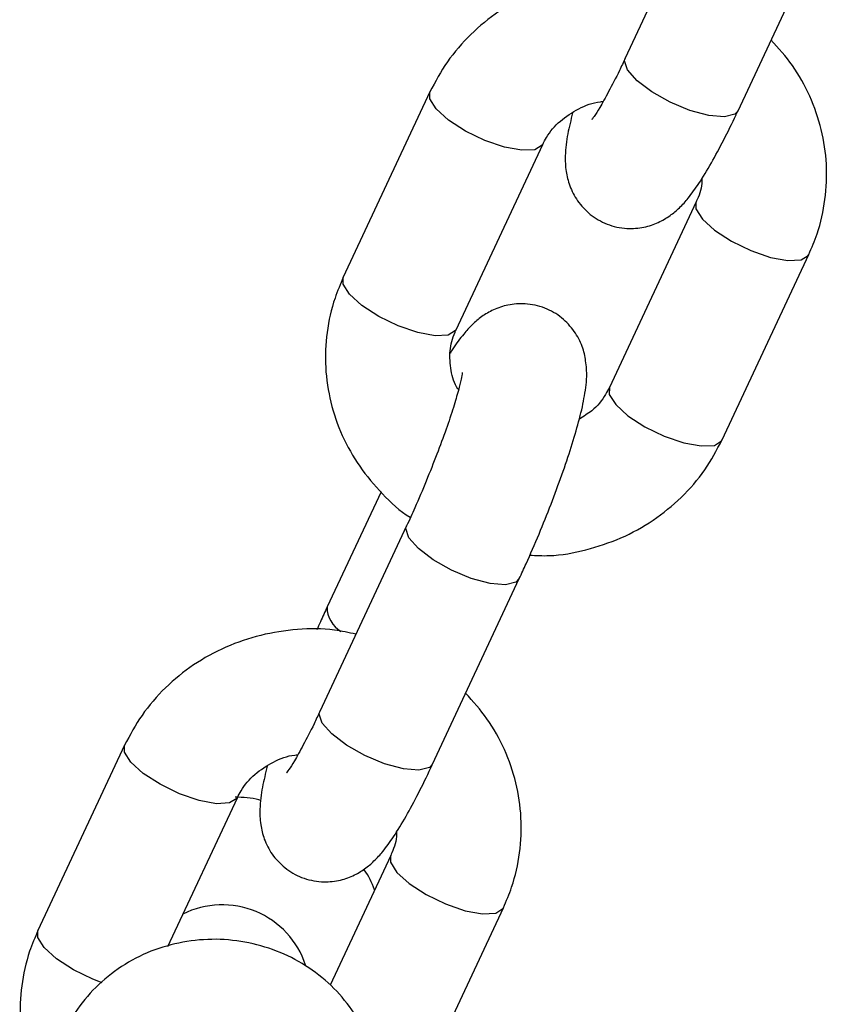
# Model space of a CAD drawing. Units: millimetres. Extents: x -4534 to 4839, y -3372 to 8938.
# Drawn here: x -40 to -1, y 4312 to 4359 of the extents above; entities that cross this region are included whole.
import ezdxf

# ---------------------------------------------------------------- set-up
doc = ezdxf.new("R2010")
doc.units = ezdxf.units.MM
doc.layers.add('Toestel 2D', color=7, linetype='Continuous', lineweight=20)

# ---------------------------------------------------------------- blocks, each defined once
blk = doc.blocks.new('BG-8145-RB')
at = {"layer": 'Toestel 2D', "lineweight": 25}
for points, knots in [([(98.082, 4464.503), (98.082, 4501.223), (68.312, 4531.003), (31.582, 4531.003), (31.582, 4531.003), (-5.138, 4531.003), (-34.917, 4501.223), (-34.917, 4464.503), (-34.917, 4464.503), (-34.917, 4427.773), (-5.138, 4398.003), (31.582, 4398.003), (31.582, 4398.003), (68.312, 4397.993), (98.082, 4427.773), (98.082, 4464.493), (98.082, 5566.09), (98.082, 2261.303), (98.082, 4464.503)], [0, 0, 0, 0, 0.2, 0.2, 0.2, 0.2, 0.4, 0.4, 0.4, 0.4, 0.6, 0.6, 0.6, 0.6, 1, 1, 1, 1.01, 1.01, 1.01, 1.01]), ([(-9.328, 4360.933), (-9.668, 4361.003), (-10.018, 4361.083), (-10.368, 4361.123), (-10.368, 4361.123), (-10.958, 4361.203), (-11.558, 4361.203), (-12.148, 4361.153), (-12.148, 4361.153), (-12.748, 4361.113), (-13.338, 4361.023), (-13.918, 4360.873), (-13.918, 4360.873), (-14.498, 4360.733), (-15.058, 4360.543), (-15.598, 4360.303), (-15.598, 4360.303), (-16.148, 4360.063), (-16.668, 4359.783), (-17.158, 4359.453), (-17.158, 4359.453), (-17.638, 4359.123), (-18.098, 4358.753), (-18.518, 4358.343), (-18.518, 4358.343), (-18.938, 4357.933), (-19.318, 4357.493), (-19.648, 4357.023), (-19.648, 4357.023), (-19.968, 4356.563), (-20.228, 4356.073), (-20.488, 4355.573)], [0, 0, 0, 0, 0.111111, 0.111111, 0.111111, 0.111111, 0.222222, 0.222222, 0.222222, 0.222222, 0.333333, 0.333333, 0.333333, 0.333333, 0.444444, 0.444444, 0.444444, 0.444444, 0.555556, 0.555556, 0.555556, 0.555556, 0.666667, 0.666667, 0.666667, 0.666667, 0.777778, 0.777778, 0.777778, 0.777778, 1, 1, 1, 1]), ([(-2.218, 4347.723), (-2.078, 4348.053), (-1.928, 4348.383), (-1.818, 4348.723), (-1.818, 4348.723), (-1.628, 4349.263), (-1.508, 4349.823), (-1.438, 4350.383), (-1.438, 4350.383), (-1.358, 4350.943), (-1.338, 4351.513), (-1.368, 4352.083), (-1.368, 4352.083), (-1.398, 4352.643), (-1.478, 4353.203), (-1.618, 4353.753), (-1.618, 4353.753), (-1.748, 4354.303), (-1.938, 4354.843), (-2.168, 4355.363), (-2.168, 4355.363), (-2.398, 4355.883), (-2.678, 4356.383), (-3.008, 4356.853), (-3.008, 4356.853), (-3.318, 4357.283), (-3.678, 4357.683), (-4.038, 4358.083)], [0, 0, 0, 0, 0.125, 0.125, 0.125, 0.125, 0.25, 0.25, 0.25, 0.25, 0.375, 0.375, 0.375, 0.375, 0.5, 0.5, 0.5, 0.5, 0.625, 0.625, 0.625, 0.625, 0.75, 0.75, 0.75, 0.75, 1, 1, 1, 1]), ([(-11.068, 4357.203), (-11.158, 4357.003), (-11.258, 4356.803), (-11.348, 4356.603), (-11.348, 4356.603), (-11.528, 4356.233), (-11.698, 4355.903), (-11.868, 4355.593), (-11.868, 4355.593), (-12.028, 4355.293), (-12.178, 4355.023), (-12.298, 4354.813), (-12.298, 4354.813), (-12.408, 4354.643), (-12.488, 4354.503), (-12.568, 4354.393), (-12.568, 4354.393), (-12.628, 4354.303), (-12.688, 4354.233), (-12.678, 4354.243), (-12.678, 4354.243), (-12.678, 4354.243), (-12.678, 4354.243), (-12.668, 4354.253)], [0, 0, 0, 0, 0.142857, 0.142857, 0.142857, 0.142857, 0.285714, 0.285714, 0.285714, 0.285714, 0.428571, 0.428571, 0.428571, 0.428571, 0.571429, 0.571429, 0.571429, 0.571429, 0.714286, 0.714286, 0.714286, 0.714286, 1, 1, 1, 1]), ([(-5.628, 4354.663), (-5.628, 4354.663), (-5.788, 4354.493), (-5.788, 4354.493), (-5.788, 4354.493), (-5.788, 4354.493), (-6.288, 4354.373), (-6.288, 4354.373), (-6.288, 4354.373), (-6.288, 4354.373), (-7.038, 4354.433), (-7.038, 4354.433), (-7.038, 4354.433), (-7.038, 4354.433), (-7.948, 4354.673), (-7.948, 4354.673), (-7.948, 4354.673), (-7.948, 4354.673), (-8.898, 4355.073), (-8.898, 4355.073), (-8.898, 4355.073), (-8.898, 4355.073), (-9.788, 4355.573), (-9.788, 4355.573), (-9.788, 4355.573), (-9.788, 4355.573), (-10.498, 4356.113), (-10.498, 4356.113), (-10.498, 4356.113), (-10.498, 4356.113), (-10.958, 4356.643), (-10.958, 4356.643), (-10.958, 4356.643), (-10.958, 4356.643), (-11.098, 4357.073), (-11.098, 4357.073)], [0, 0, 0, 0, 0.1, 0.1, 0.1, 0.1, 0.2, 0.2, 0.2, 0.2, 0.3, 0.3, 0.3, 0.3, 0.4, 0.4, 0.4, 0.4, 0.5, 0.5, 0.5, 0.5, 0.6, 0.6, 0.6, 0.6, 0.7, 0.7, 0.7, 0.7, 0.8, 0.8, 0.8, 0.8, 1, 1, 1, 1]), ([(-15.058, 4353.033), (-15.058, 4353.033), (-15.078, 4353.003), (-15.078, 4353.003), (-15.078, 4353.003), (-15.078, 4353.003), (-15.428, 4352.783), (-15.428, 4352.783), (-15.428, 4352.783), (-15.428, 4352.783), (-16.058, 4352.753), (-16.058, 4352.753), (-16.058, 4352.753), (-16.058, 4352.753), (-16.898, 4352.903), (-16.898, 4352.903), (-16.898, 4352.903), (-16.898, 4352.903), (-17.848, 4353.233), (-17.848, 4353.233), (-17.848, 4353.233), (-17.848, 4353.233), (-18.778, 4353.683), (-18.778, 4353.683), (-18.778, 4353.683), (-18.778, 4353.683), (-19.598, 4354.213), (-19.598, 4354.213), (-19.598, 4354.213), (-19.598, 4354.213), (-20.188, 4354.753), (-20.188, 4354.753), (-20.188, 4354.753), (-20.188, 4354.753), (-20.488, 4355.243), (-20.488, 4355.243), (-20.488, 4355.243), (-20.488, 4355.243), (-20.488, 4355.573), (-20.488, 4355.573)], [0, 0, 0, 0, 0.090909, 0.090909, 0.090909, 0.090909, 0.181818, 0.181818, 0.181818, 0.181818, 0.272727, 0.272727, 0.272727, 0.272727, 0.363636, 0.363636, 0.363636, 0.363636, 0.454545, 0.454545, 0.454545, 0.454545, 0.545455, 0.545455, 0.545455, 0.545455, 0.636364, 0.636364, 0.636364, 0.636364, 0.727273, 0.727273, 0.727273, 0.727273, 0.818182, 0.818182, 0.818182, 0.818182, 1, 1, 1, 1]), ([(-15.048, 4353.033), (-14.998, 4353.153), (-14.938, 4353.263), (-14.868, 4353.373), (-14.868, 4353.373), (-14.698, 4353.663), (-14.468, 4353.933), (-14.198, 4354.163), (-14.198, 4354.163), (-13.938, 4354.393), (-13.638, 4354.583), (-13.308, 4354.753), (-13.308, 4354.753), (-12.988, 4354.923), (-12.648, 4355.063), (-12.268, 4355.093), (-12.268, 4355.093), (-12.228, 4355.103), (-12.188, 4355.103), (-12.138, 4355.103)], [0, 0, 0, 0, 0.166667, 0.166667, 0.166667, 0.166667, 0.333333, 0.333333, 0.333333, 0.333333, 0.5, 0.5, 0.5, 0.5, 0.666667, 0.666667, 0.666667, 0.666667, 1, 1, 1, 1]), ([(-13.608, 4354.563), (-13.688, 4354.213), (-13.778, 4353.873), (-13.838, 4353.553), (-13.838, 4353.553), (-13.908, 4353.193), (-13.948, 4352.863), (-13.958, 4352.483), (-13.958, 4352.483), (-13.968, 4352.253), (-13.958, 4352.003), (-13.918, 4351.733), (-13.918, 4351.733), (-13.888, 4351.513), (-13.828, 4351.283), (-13.738, 4351.043), (-13.738, 4351.043), (-13.648, 4350.793), (-13.528, 4350.553), (-13.368, 4350.323), (-13.368, 4350.323), (-13.198, 4350.073), (-12.988, 4349.853), (-12.758, 4349.663), (-12.758, 4349.663), (-12.508, 4349.473), (-12.238, 4349.313), (-11.948, 4349.193), (-11.948, 4349.193), (-11.638, 4349.073), (-11.318, 4349.003), (-10.988, 4348.983), (-10.988, 4348.983), (-10.708, 4348.973), (-10.428, 4348.993), (-10.168, 4349.043), (-10.168, 4349.043), (-9.918, 4349.093), (-9.688, 4349.173), (-9.478, 4349.273), (-9.478, 4349.273), (-9.268, 4349.373), (-9.078, 4349.483), (-8.908, 4349.603), (-8.908, 4349.603), (-8.738, 4349.723), (-8.588, 4349.853), (-8.458, 4349.983), (-8.458, 4349.983), (-8.298, 4350.133), (-8.158, 4350.283), (-8.038, 4350.443), (-8.038, 4350.443), (-7.848, 4350.673), (-7.688, 4350.903), (-7.518, 4351.153), (-7.518, 4351.153), (-7.318, 4351.453), (-7.118, 4351.783), (-6.908, 4352.153), (-6.908, 4352.153), (-6.718, 4352.493), (-6.518, 4352.863), (-6.318, 4353.253), (-6.318, 4353.253), (-6.118, 4353.643), (-5.918, 4354.043), (-5.718, 4354.473), (-5.718, 4354.473), (-5.688, 4354.543), (-5.658, 4354.603), (-5.628, 4354.663)], [0, 0, 0, 0, 0.052632, 0.052632, 0.052632, 0.052632, 0.105263, 0.105263, 0.105263, 0.105263, 0.157895, 0.157895, 0.157895, 0.157895, 0.210526, 0.210526, 0.210526, 0.210526, 0.263158, 0.263158, 0.263158, 0.263158, 0.315789, 0.315789, 0.315789, 0.315789, 0.368421, 0.368421, 0.368421, 0.368421, 0.421053, 0.421053, 0.421053, 0.421053, 0.473684, 0.473684, 0.473684, 0.473684, 0.526316, 0.526316, 0.526316, 0.526316, 0.578947, 0.578947, 0.578947, 0.578947, 0.631579, 0.631579, 0.631579, 0.631579, 0.684211, 0.684211, 0.684211, 0.684211, 0.736842, 0.736842, 0.736842, 0.736842, 0.789474, 0.789474, 0.789474, 0.789474, 0.842105, 0.842105, 0.842105, 0.842105, 0.894737, 0.894737, 0.894737, 0.894737, 1, 1, 1, 1]), ([(-7.378, 4351.383), (-7.368, 4351.353), (-7.368, 4351.313), (-7.368, 4351.273), (-7.368, 4351.273), (-7.358, 4350.963), (-7.478, 4350.663), (-7.598, 4350.373), (-7.598, 4350.373), (-7.618, 4350.333), (-7.638, 4350.293), (-7.648, 4350.263)], [0, 0, 0, 0, 0.25, 0.25, 0.25, 0.25, 0.5, 0.5, 0.5, 0.5, 1, 1, 1, 1]), ([(-7.658, 4350.253), (-7.658, 4350.253), (-7.658, 4349.923), (-7.658, 4349.923), (-7.658, 4349.923), (-7.658, 4349.923), (-7.348, 4349.433), (-7.348, 4349.433), (-7.348, 4349.433), (-7.348, 4349.433), (-6.758, 4348.893), (-6.758, 4348.893), (-6.758, 4348.893), (-6.758, 4348.893), (-5.948, 4348.363), (-5.948, 4348.363), (-5.948, 4348.363), (-5.948, 4348.363), (-5.008, 4347.913), (-5.008, 4347.913), (-5.008, 4347.913), (-5.008, 4347.913), (-4.058, 4347.583), (-4.058, 4347.583), (-4.058, 4347.583), (-4.058, 4347.583), (-3.218, 4347.433), (-3.218, 4347.433), (-3.218, 4347.433), (-3.218, 4347.433), (-2.588, 4347.463), (-2.588, 4347.463), (-2.588, 4347.463), (-2.588, 4347.463), (-2.238, 4347.683), (-2.238, 4347.683), (-2.238, 4347.683), (-2.238, 4347.683), (-2.218, 4347.723), (-2.218, 4347.723)], [0, 0, 0, 0, 0.090909, 0.090909, 0.090909, 0.090909, 0.181818, 0.181818, 0.181818, 0.181818, 0.272727, 0.272727, 0.272727, 0.272727, 0.363636, 0.363636, 0.363636, 0.363636, 0.454545, 0.454545, 0.454545, 0.454545, 0.545455, 0.545455, 0.545455, 0.545455, 0.636364, 0.636364, 0.636364, 0.636364, 0.727273, 0.727273, 0.727273, 0.727273, 0.818182, 0.818182, 0.818182, 0.818182, 1, 1, 1, 1]), ([(-24.668, 4346.633), (-24.808, 4346.293), (-24.948, 4345.963), (-25.068, 4345.623), (-25.068, 4345.623), (-25.248, 4345.083), (-25.378, 4344.533), (-25.448, 4343.963), (-25.448, 4343.963), (-25.518, 4343.403), (-25.548, 4342.833), (-25.518, 4342.273), (-25.518, 4342.273), (-25.488, 4341.703), (-25.398, 4341.143), (-25.268, 4340.593), (-25.268, 4340.593), (-25.138, 4340.043), (-24.948, 4339.503), (-24.718, 4338.993), (-24.718, 4338.993), (-24.478, 4338.473), (-24.198, 4337.973), (-23.878, 4337.503), (-23.878, 4337.503), (-23.548, 4337.033), (-23.178, 4336.593), (-22.778, 4336.173), (-22.778, 4336.173), (-22.378, 4335.753), (-21.948, 4335.343), (-21.448, 4335.053), (-21.448, 4335.053), (-21.438, 4335.053), (-21.428, 4335.043), (-21.428, 4335.043)], [0, 0, 0, 0, 0.1, 0.1, 0.1, 0.1, 0.2, 0.2, 0.2, 0.2, 0.3, 0.3, 0.3, 0.3, 0.4, 0.4, 0.4, 0.4, 0.5, 0.5, 0.5, 0.5, 0.6, 0.6, 0.6, 0.6, 0.7, 0.7, 0.7, 0.7, 0.8, 0.8, 0.8, 0.8, 1, 1, 1, 1]), ([(-19.228, 4344.093), (-19.228, 4344.093), (-19.258, 4344.053), (-19.258, 4344.053), (-19.258, 4344.053), (-19.258, 4344.053), (-19.608, 4343.833), (-19.608, 4343.833), (-19.608, 4343.833), (-19.608, 4343.833), (-20.238, 4343.803), (-20.238, 4343.803), (-20.238, 4343.803), (-20.238, 4343.803), (-21.078, 4343.953), (-21.078, 4343.953), (-21.078, 4343.953), (-21.078, 4343.953), (-22.028, 4344.283), (-22.028, 4344.283), (-22.028, 4344.283), (-22.028, 4344.283), (-22.958, 4344.733), (-22.958, 4344.733), (-22.958, 4344.733), (-22.958, 4344.733), (-23.778, 4345.263), (-23.778, 4345.263), (-23.778, 4345.263), (-23.778, 4345.263), (-24.368, 4345.803), (-24.368, 4345.803), (-24.368, 4345.803), (-24.368, 4345.803), (-24.668, 4346.293), (-24.668, 4346.293), (-24.668, 4346.293), (-24.668, 4346.293), (-24.668, 4346.633), (-24.668, 4346.633)], [0, 0, 0, 0, 0.090909, 0.090909, 0.090909, 0.090909, 0.181818, 0.181818, 0.181818, 0.181818, 0.272727, 0.272727, 0.272727, 0.272727, 0.363636, 0.363636, 0.363636, 0.363636, 0.454545, 0.454545, 0.454545, 0.454545, 0.545455, 0.545455, 0.545455, 0.545455, 0.636364, 0.636364, 0.636364, 0.636364, 0.727273, 0.727273, 0.727273, 0.727273, 0.818182, 0.818182, 0.818182, 0.818182, 1, 1, 1, 1]), ([(-16.178, 4332.083), (-16.068, 4332.323), (-15.958, 4332.563), (-15.848, 4332.803), (-15.848, 4332.803), (-15.638, 4333.263), (-15.438, 4333.743), (-15.228, 4334.233), (-15.228, 4334.233), (-15.028, 4334.713), (-14.838, 4335.193), (-14.648, 4335.673), (-14.648, 4335.673), (-14.458, 4336.153), (-14.288, 4336.633), (-14.128, 4337.093), (-14.128, 4337.093), (-13.958, 4337.553), (-13.808, 4338.003), (-13.678, 4338.423), (-13.678, 4338.423), (-13.538, 4338.863), (-13.418, 4339.263), (-13.318, 4339.653), (-13.318, 4339.653), (-13.208, 4340.053), (-13.118, 4340.423), (-13.058, 4340.773), (-13.058, 4340.773), (-12.988, 4341.133), (-12.938, 4341.473), (-12.928, 4341.843), (-12.928, 4341.843), (-12.928, 4342.073), (-12.928, 4342.323), (-12.978, 4342.593), (-12.978, 4342.593), (-13.008, 4342.813), (-13.058, 4343.053), (-13.148, 4343.283), (-13.148, 4343.283), (-13.238, 4343.533), (-13.368, 4343.783), (-13.528, 4344.013), (-13.528, 4344.013), (-13.698, 4344.253), (-13.908, 4344.473), (-14.138, 4344.663), (-14.138, 4344.663), (-14.378, 4344.863), (-14.658, 4345.023), (-14.948, 4345.133), (-14.948, 4345.133), (-15.258, 4345.253), (-15.578, 4345.323), (-15.898, 4345.343), (-15.898, 4345.343), (-16.178, 4345.363), (-16.458, 4345.333), (-16.728, 4345.283), (-16.728, 4345.283), (-16.968, 4345.233), (-17.208, 4345.153), (-17.418, 4345.053), (-17.418, 4345.053), (-17.628, 4344.963), (-17.818, 4344.843), (-17.978, 4344.733), (-17.978, 4344.733), (-18.158, 4344.603), (-18.308, 4344.473), (-18.438, 4344.343), (-18.438, 4344.343), (-18.598, 4344.193), (-18.728, 4344.043), (-18.858, 4343.883), (-18.858, 4343.883), (-19.038, 4343.663), (-19.208, 4343.443), (-19.378, 4343.173), (-19.378, 4343.173), (-19.418, 4343.103), (-19.468, 4343.033), (-19.508, 4342.963)], [0, 0, 0, 0, 0.045455, 0.045455, 0.045455, 0.045455, 0.090909, 0.090909, 0.090909, 0.090909, 0.136364, 0.136364, 0.136364, 0.136364, 0.181818, 0.181818, 0.181818, 0.181818, 0.227273, 0.227273, 0.227273, 0.227273, 0.272727, 0.272727, 0.272727, 0.272727, 0.318182, 0.318182, 0.318182, 0.318182, 0.363636, 0.363636, 0.363636, 0.363636, 0.409091, 0.409091, 0.409091, 0.409091, 0.454545, 0.454545, 0.454545, 0.454545, 0.5, 0.5, 0.5, 0.5, 0.545455, 0.545455, 0.545455, 0.545455, 0.590909, 0.590909, 0.590909, 0.590909, 0.636364, 0.636364, 0.636364, 0.636364, 0.681818, 0.681818, 0.681818, 0.681818, 0.727273, 0.727273, 0.727273, 0.727273, 0.772727, 0.772727, 0.772727, 0.772727, 0.818182, 0.818182, 0.818182, 0.818182, 0.863636, 0.863636, 0.863636, 0.863636, 0.909091, 0.909091, 0.909091, 0.909091, 1, 1, 1, 1]), ([(-19.108, 4341.203), (-19.118, 4341.213), (-19.128, 4341.223), (-19.138, 4341.233), (-19.138, 4341.233), (-19.328, 4341.503), (-19.408, 4341.813), (-19.468, 4342.123), (-19.468, 4342.123), (-19.518, 4342.443), (-19.538, 4342.763), (-19.518, 4343.073), (-19.518, 4343.073), (-19.488, 4343.383), (-19.408, 4343.683), (-19.278, 4343.973), (-19.278, 4343.973), (-19.268, 4344.013), (-19.248, 4344.053), (-19.228, 4344.093)], [0, 0, 0, 0, 0.166667, 0.166667, 0.166667, 0.166667, 0.333333, 0.333333, 0.333333, 0.333333, 0.5, 0.5, 0.5, 0.5, 0.666667, 0.666667, 0.666667, 0.666667, 1, 1, 1, 1]), ([(-18.928, 4342.033), (-18.928, 4342.033), (-18.928, 4342.023), (-18.938, 4341.993), (-18.938, 4341.993), (-18.938, 4341.943), (-18.958, 4341.833), (-18.988, 4341.703), (-18.988, 4341.703), (-19.018, 4341.553), (-19.068, 4341.373), (-19.118, 4341.163), (-19.118, 4341.163), (-19.188, 4340.923), (-19.268, 4340.643), (-19.358, 4340.343), (-19.358, 4340.343), (-19.468, 4340.013), (-19.578, 4339.663), (-19.708, 4339.293), (-19.708, 4339.293), (-19.848, 4338.903), (-19.998, 4338.493), (-20.158, 4338.083), (-20.158, 4338.083), (-20.318, 4337.653), (-20.488, 4337.223), (-20.668, 4336.793), (-20.668, 4336.793), (-20.848, 4336.353), (-21.028, 4335.923), (-21.218, 4335.503), (-21.218, 4335.503), (-21.348, 4335.203), (-21.478, 4334.913), (-21.618, 4334.623)], [0, 0, 0, 0, 0.1, 0.1, 0.1, 0.1, 0.2, 0.2, 0.2, 0.2, 0.3, 0.3, 0.3, 0.3, 0.4, 0.4, 0.4, 0.4, 0.5, 0.5, 0.5, 0.5, 0.6, 0.6, 0.6, 0.6, 0.7, 0.7, 0.7, 0.7, 0.8, 0.8, 0.8, 0.8, 1, 1, 1, 1]), ([(-11.828, 4341.313), (-11.888, 4341.203), (-11.948, 4341.083), (-12.018, 4340.973), (-12.018, 4340.973), (-12.178, 4340.683), (-12.398, 4340.413), (-12.678, 4340.183), (-12.678, 4340.183), (-12.868, 4340.043), (-13.078, 4339.913), (-13.278, 4339.783)], [0, 0, 0, 0, 0.25, 0.25, 0.25, 0.25, 0.5, 0.5, 0.5, 0.5, 1, 1, 1, 1]), ([(-11.828, 4341.313), (-11.828, 4341.313), (-11.838, 4340.973), (-11.838, 4340.973), (-11.838, 4340.973), (-11.838, 4340.973), (-11.528, 4340.493), (-11.528, 4340.493), (-11.528, 4340.493), (-11.528, 4340.493), (-10.938, 4339.943), (-10.938, 4339.943), (-10.938, 4339.943), (-10.938, 4339.943), (-10.128, 4339.413), (-10.128, 4339.413), (-10.128, 4339.413), (-10.128, 4339.413), (-9.188, 4338.963), (-9.188, 4338.963), (-9.188, 4338.963), (-9.188, 4338.963), (-8.238, 4338.633), (-8.238, 4338.633), (-8.238, 4338.633), (-8.238, 4338.633), (-7.398, 4338.483), (-7.398, 4338.483), (-7.398, 4338.483), (-7.398, 4338.483), (-6.768, 4338.513), (-6.768, 4338.513), (-6.768, 4338.513), (-6.768, 4338.513), (-6.418, 4338.733), (-6.418, 4338.733), (-6.418, 4338.733), (-6.418, 4338.733), (-6.398, 4338.773), (-6.398, 4338.773)], [0, 0, 0, 0, 0.090909, 0.090909, 0.090909, 0.090909, 0.181818, 0.181818, 0.181818, 0.181818, 0.272727, 0.272727, 0.272727, 0.272727, 0.363636, 0.363636, 0.363636, 0.363636, 0.454545, 0.454545, 0.454545, 0.454545, 0.545455, 0.545455, 0.545455, 0.545455, 0.636364, 0.636364, 0.636364, 0.636364, 0.727273, 0.727273, 0.727273, 0.727273, 0.818182, 0.818182, 0.818182, 0.818182, 1, 1, 1, 1]), ([(-15.678, 4333.213), (-15.358, 4333.193), (-15.048, 4333.183), (-14.728, 4333.193), (-14.728, 4333.193), (-14.138, 4333.213), (-13.548, 4333.323), (-12.968, 4333.473), (-12.968, 4333.473), (-12.388, 4333.623), (-11.828, 4333.813), (-11.278, 4334.043), (-11.278, 4334.043), (-10.738, 4334.283), (-10.218, 4334.573), (-9.728, 4334.903), (-9.728, 4334.903), (-9.238, 4335.233), (-8.788, 4335.603), (-8.368, 4336.003), (-8.368, 4336.003), (-7.948, 4336.413), (-7.558, 4336.853), (-7.228, 4337.333), (-7.228, 4337.333), (-6.918, 4337.793), (-6.658, 4338.283), (-6.398, 4338.773)], [0, 0, 0, 0, 0.125, 0.125, 0.125, 0.125, 0.25, 0.25, 0.25, 0.25, 0.375, 0.375, 0.375, 0.375, 0.5, 0.5, 0.5, 0.5, 0.625, 0.625, 0.625, 0.625, 0.75, 0.75, 0.75, 0.75, 1, 1, 1, 1]), ([(-16.178, 4332.083), (-16.178, 4332.083), (-16.338, 4331.913), (-16.338, 4331.913), (-16.338, 4331.913), (-16.338, 4331.913), (-16.838, 4331.783), (-16.838, 4331.783), (-16.838, 4331.783), (-16.838, 4331.783), (-17.588, 4331.853), (-17.588, 4331.853), (-17.588, 4331.853), (-17.588, 4331.853), (-18.498, 4332.093), (-18.498, 4332.093), (-18.498, 4332.093), (-18.498, 4332.093), (-19.448, 4332.493), (-19.448, 4332.493), (-19.448, 4332.493), (-19.448, 4332.493), (-20.338, 4332.993), (-20.338, 4332.993), (-20.338, 4332.993), (-20.338, 4332.993), (-21.048, 4333.533), (-21.048, 4333.533), (-21.048, 4333.533), (-21.048, 4333.533), (-21.508, 4334.053), (-21.508, 4334.053), (-21.508, 4334.053), (-21.508, 4334.053), (-21.648, 4334.493), (-21.648, 4334.493)], [0, 0, 0, 0, 0.1, 0.1, 0.1, 0.1, 0.2, 0.2, 0.2, 0.2, 0.3, 0.3, 0.3, 0.3, 0.4, 0.4, 0.4, 0.4, 0.5, 0.5, 0.5, 0.5, 0.6, 0.6, 0.6, 0.6, 0.7, 0.7, 0.7, 0.7, 0.8, 0.8, 0.8, 0.8, 1, 1, 1, 1]), ([(-25.448, 4330.713), (-25.558, 4330.473), (-25.668, 4330.243), (-25.768, 4329.993), (-25.768, 4329.993), (-25.828, 4329.873), (-25.888, 4329.743), (-25.938, 4329.613)], [0, 0, 0, 0, 0.333333, 0.333333, 0.333333, 0.333333, 1, 1, 1, 1]), ([(-24.058, 4329.403), (-24.398, 4329.473), (-24.748, 4329.553), (-25.098, 4329.593), (-25.098, 4329.593), (-25.688, 4329.673), (-26.288, 4329.673), (-26.878, 4329.623), (-26.878, 4329.623), (-27.478, 4329.573), (-28.068, 4329.483), (-28.648, 4329.343), (-28.648, 4329.343), (-29.228, 4329.203), (-29.788, 4329.013), (-30.328, 4328.773), (-30.328, 4328.773), (-30.878, 4328.533), (-31.398, 4328.243), (-31.888, 4327.913), (-31.888, 4327.913), (-32.368, 4327.593), (-32.827, 4327.213), (-33.247, 4326.813), (-33.247, 4326.813), (-33.667, 4326.403), (-34.047, 4325.963), (-34.377, 4325.483), (-34.377, 4325.483), (-34.697, 4325.033), (-34.957, 4324.533), (-35.217, 4324.043)], [0, 0, 0, 0, 0.111111, 0.111111, 0.111111, 0.111111, 0.222222, 0.222222, 0.222222, 0.222222, 0.333333, 0.333333, 0.333333, 0.333333, 0.444444, 0.444444, 0.444444, 0.444444, 0.555556, 0.555556, 0.555556, 0.555556, 0.666667, 0.666667, 0.666667, 0.666667, 0.777778, 0.777778, 0.777778, 0.777778, 1, 1, 1, 1]), ([(-16.948, 4316.193), (-16.808, 4316.523), (-16.658, 4316.853), (-16.548, 4317.193), (-16.548, 4317.193), (-16.358, 4317.733), (-16.238, 4318.293), (-16.168, 4318.853), (-16.168, 4318.853), (-16.088, 4319.413), (-16.068, 4319.983), (-16.098, 4320.543), (-16.098, 4320.543), (-16.128, 4321.113), (-16.208, 4321.673), (-16.348, 4322.223), (-16.348, 4322.223), (-16.478, 4322.773), (-16.668, 4323.313), (-16.898, 4323.833), (-16.898, 4323.833), (-17.128, 4324.353), (-17.408, 4324.853), (-17.738, 4325.313), (-17.738, 4325.313), (-18.048, 4325.753), (-18.408, 4326.153), (-18.768, 4326.553)], [0, 0, 0, 0, 0.125, 0.125, 0.125, 0.125, 0.25, 0.25, 0.25, 0.25, 0.375, 0.375, 0.375, 0.375, 0.5, 0.5, 0.5, 0.5, 0.625, 0.625, 0.625, 0.625, 0.75, 0.75, 0.75, 0.75, 1, 1, 1, 1]), ([(-25.798, 4325.673), (-25.888, 4325.473), (-25.988, 4325.273), (-26.078, 4325.073), (-26.078, 4325.073), (-26.258, 4324.703), (-26.428, 4324.363), (-26.598, 4324.063), (-26.598, 4324.063), (-26.758, 4323.763), (-26.908, 4323.493), (-27.028, 4323.283), (-27.028, 4323.283), (-27.138, 4323.113), (-27.218, 4322.973), (-27.298, 4322.863), (-27.298, 4322.863), (-27.358, 4322.773), (-27.418, 4322.703), (-27.408, 4322.703), (-27.408, 4322.703), (-27.408, 4322.713), (-27.408, 4322.713), (-27.398, 4322.723)], [0, 0, 0, 0, 0.142857, 0.142857, 0.142857, 0.142857, 0.285714, 0.285714, 0.285714, 0.285714, 0.428571, 0.428571, 0.428571, 0.428571, 0.571429, 0.571429, 0.571429, 0.571429, 0.714286, 0.714286, 0.714286, 0.714286, 1, 1, 1, 1]), ([(-20.358, 4323.133), (-20.358, 4323.133), (-20.518, 4322.963), (-20.518, 4322.963), (-20.518, 4322.963), (-20.518, 4322.963), (-21.018, 4322.843), (-21.018, 4322.843), (-21.018, 4322.843), (-21.018, 4322.843), (-21.768, 4322.903), (-21.768, 4322.903), (-21.768, 4322.903), (-21.768, 4322.903), (-22.678, 4323.143), (-22.678, 4323.143), (-22.678, 4323.143), (-22.678, 4323.143), (-23.628, 4323.543), (-23.628, 4323.543), (-23.628, 4323.543), (-23.628, 4323.543), (-24.518, 4324.043), (-24.518, 4324.043), (-24.518, 4324.043), (-24.518, 4324.043), (-25.228, 4324.583), (-25.228, 4324.583), (-25.228, 4324.583), (-25.228, 4324.583), (-25.688, 4325.103), (-25.688, 4325.103), (-25.688, 4325.103), (-25.688, 4325.103), (-25.828, 4325.543), (-25.828, 4325.543)], [0, 0, 0, 0, 0.1, 0.1, 0.1, 0.1, 0.2, 0.2, 0.2, 0.2, 0.3, 0.3, 0.3, 0.3, 0.4, 0.4, 0.4, 0.4, 0.5, 0.5, 0.5, 0.5, 0.6, 0.6, 0.6, 0.6, 0.7, 0.7, 0.7, 0.7, 0.8, 0.8, 0.8, 0.8, 1, 1, 1, 1]), ([(-29.788, 4321.493), (-29.788, 4321.493), (-29.808, 4321.463), (-29.808, 4321.463), (-29.808, 4321.463), (-29.808, 4321.463), (-30.158, 4321.253), (-30.158, 4321.253), (-30.158, 4321.253), (-30.158, 4321.253), (-30.788, 4321.213), (-30.788, 4321.213), (-30.788, 4321.213), (-30.788, 4321.213), (-31.628, 4321.373), (-31.628, 4321.373), (-31.628, 4321.373), (-31.628, 4321.373), (-32.577, 4321.693), (-32.577, 4321.693), (-32.577, 4321.693), (-32.577, 4321.693), (-33.507, 4322.153), (-33.507, 4322.153), (-33.507, 4322.153), (-33.507, 4322.153), (-34.327, 4322.683), (-34.327, 4322.683), (-34.327, 4322.683), (-34.327, 4322.683), (-34.917, 4323.223), (-34.917, 4323.223), (-34.917, 4323.223), (-34.917, 4323.223), (-35.217, 4323.713), (-35.217, 4323.713), (-35.217, 4323.713), (-35.217, 4323.713), (-35.217, 4324.043), (-35.217, 4324.043)], [0, 0, 0, 0, 0.090909, 0.090909, 0.090909, 0.090909, 0.181818, 0.181818, 0.181818, 0.181818, 0.272727, 0.272727, 0.272727, 0.272727, 0.363636, 0.363636, 0.363636, 0.363636, 0.454545, 0.454545, 0.454545, 0.454545, 0.545455, 0.545455, 0.545455, 0.545455, 0.636364, 0.636364, 0.636364, 0.636364, 0.727273, 0.727273, 0.727273, 0.727273, 0.818182, 0.818182, 0.818182, 0.818182, 1, 1, 1, 1]), ([(-29.778, 4321.503), (-29.728, 4321.623), (-29.668, 4321.733), (-29.598, 4321.843), (-29.598, 4321.843), (-29.428, 4322.133), (-29.198, 4322.403), (-28.928, 4322.633), (-28.928, 4322.633), (-28.668, 4322.863), (-28.368, 4323.053), (-28.038, 4323.223), (-28.038, 4323.223), (-27.718, 4323.393), (-27.378, 4323.533), (-27.008, 4323.563), (-27.008, 4323.563), (-26.958, 4323.573), (-26.918, 4323.573), (-26.868, 4323.573)], [0, 0, 0, 0, 0.166667, 0.166667, 0.166667, 0.166667, 0.333333, 0.333333, 0.333333, 0.333333, 0.5, 0.5, 0.5, 0.5, 0.666667, 0.666667, 0.666667, 0.666667, 1, 1, 1, 1]), ([(-28.338, 4323.023), (-28.418, 4322.683), (-28.508, 4322.343), (-28.568, 4322.023), (-28.568, 4322.023), (-28.638, 4321.663), (-28.678, 4321.323), (-28.688, 4320.953), (-28.688, 4320.953), (-28.698, 4320.723), (-28.688, 4320.473), (-28.648, 4320.203), (-28.648, 4320.203), (-28.618, 4319.983), (-28.558, 4319.743), (-28.478, 4319.513), (-28.478, 4319.513), (-28.378, 4319.263), (-28.258, 4319.013), (-28.098, 4318.783), (-28.098, 4318.783), (-27.928, 4318.543), (-27.718, 4318.323), (-27.488, 4318.133), (-27.488, 4318.133), (-27.238, 4317.933), (-26.968, 4317.773), (-26.678, 4317.663), (-26.678, 4317.663), (-26.368, 4317.543), (-26.048, 4317.473), (-25.718, 4317.453), (-25.718, 4317.453), (-25.438, 4317.433), (-25.158, 4317.463), (-24.898, 4317.513), (-24.898, 4317.513), (-24.648, 4317.563), (-24.418, 4317.643), (-24.208, 4317.743), (-24.208, 4317.743), (-23.998, 4317.833), (-23.808, 4317.953), (-23.648, 4318.073), (-23.648, 4318.073), (-23.468, 4318.193), (-23.318, 4318.323), (-23.188, 4318.453), (-23.188, 4318.453), (-23.028, 4318.603), (-22.888, 4318.753), (-22.768, 4318.913), (-22.768, 4318.913), (-22.578, 4319.133), (-22.418, 4319.373), (-22.248, 4319.623), (-22.248, 4319.623), (-22.048, 4319.923), (-21.848, 4320.253), (-21.638, 4320.613), (-21.638, 4320.613), (-21.448, 4320.953), (-21.248, 4321.323), (-21.048, 4321.723), (-21.048, 4321.723), (-20.848, 4322.103), (-20.648, 4322.513), (-20.448, 4322.943), (-20.448, 4322.943), (-20.418, 4323.003), (-20.388, 4323.073), (-20.358, 4323.133)], [0, 0, 0, 0, 0.052632, 0.052632, 0.052632, 0.052632, 0.105263, 0.105263, 0.105263, 0.105263, 0.157895, 0.157895, 0.157895, 0.157895, 0.210526, 0.210526, 0.210526, 0.210526, 0.263158, 0.263158, 0.263158, 0.263158, 0.315789, 0.315789, 0.315789, 0.315789, 0.368421, 0.368421, 0.368421, 0.368421, 0.421053, 0.421053, 0.421053, 0.421053, 0.473684, 0.473684, 0.473684, 0.473684, 0.526316, 0.526316, 0.526316, 0.526316, 0.578947, 0.578947, 0.578947, 0.578947, 0.631579, 0.631579, 0.631579, 0.631579, 0.684211, 0.684211, 0.684211, 0.684211, 0.736842, 0.736842, 0.736842, 0.736842, 0.789474, 0.789474, 0.789474, 0.789474, 0.842105, 0.842105, 0.842105, 0.842105, 0.894737, 0.894737, 0.894737, 0.894737, 1, 1, 1, 1]), ([(-28.638, 4321.373), (-28.678, 4321.383), (-28.708, 4321.393), (-28.738, 4321.403), (-28.738, 4321.403), (-29.108, 4321.513), (-29.488, 4321.523), (-29.878, 4321.533)], [0, 0, 0, 0, 0.333333, 0.333333, 0.333333, 0.333333, 1, 1, 1, 1]), ([(-22.108, 4319.853), (-22.098, 4319.813), (-22.098, 4319.783), (-22.098, 4319.743), (-22.098, 4319.743), (-22.088, 4319.433), (-22.208, 4319.133), (-22.328, 4318.843), (-22.328, 4318.843), (-22.348, 4318.803), (-22.368, 4318.763), (-22.378, 4318.723)], [0, 0, 0, 0, 0.25, 0.25, 0.25, 0.25, 0.5, 0.5, 0.5, 0.5, 1, 1, 1, 1]), ([(-22.388, 4318.723), (-22.388, 4318.723), (-22.388, 4318.393), (-22.388, 4318.393), (-22.388, 4318.393), (-22.388, 4318.393), (-22.078, 4317.903), (-22.078, 4317.903), (-22.078, 4317.903), (-22.078, 4317.903), (-21.488, 4317.363), (-21.488, 4317.363), (-21.488, 4317.363), (-21.488, 4317.363), (-20.678, 4316.833), (-20.678, 4316.833), (-20.678, 4316.833), (-20.678, 4316.833), (-19.738, 4316.383), (-19.738, 4316.383), (-19.738, 4316.383), (-19.738, 4316.383), (-18.788, 4316.053), (-18.788, 4316.053), (-18.788, 4316.053), (-18.788, 4316.053), (-17.948, 4315.903), (-17.948, 4315.903), (-17.948, 4315.903), (-17.948, 4315.903), (-17.318, 4315.933), (-17.318, 4315.933), (-17.318, 4315.933), (-17.318, 4315.933), (-16.968, 4316.153), (-16.968, 4316.153), (-16.968, 4316.153), (-16.968, 4316.153), (-16.948, 4316.193), (-16.948, 4316.193)], [0, 0, 0, 0, 0.090909, 0.090909, 0.090909, 0.090909, 0.181818, 0.181818, 0.181818, 0.181818, 0.272727, 0.272727, 0.272727, 0.272727, 0.363636, 0.363636, 0.363636, 0.363636, 0.454545, 0.454545, 0.454545, 0.454545, 0.545455, 0.545455, 0.545455, 0.545455, 0.636364, 0.636364, 0.636364, 0.636364, 0.727273, 0.727273, 0.727273, 0.727273, 0.818182, 0.818182, 0.818182, 0.818182, 1, 1, 1, 1]), ([(-23.158, 4317.063), (-23.298, 4317.403), (-23.438, 4317.743), (-23.658, 4318.023), (-23.658, 4318.023), (-23.668, 4318.023), (-23.678, 4318.033), (-23.688, 4318.043)], [0, 0, 0, 0, 0.333333, 0.333333, 0.333333, 0.333333, 1, 1, 1, 1]), ([(-26.488, 4313.433), (-26.868, 4314.603), (-27.748, 4315.543), (-28.878, 4316.013), (-28.878, 4316.013), (-30.018, 4316.483), (-31.298, 4316.443), (-32.408, 4315.893)], [0, 0, 0, 0, 0.333333, 0.333333, 0.333333, 0.333333, 1, 1, 1, 1]), ([(-39.397, 4315.093), (-39.537, 4314.763), (-39.677, 4314.433), (-39.797, 4314.093), (-39.797, 4314.093), (-39.977, 4313.553), (-40.107, 4312.993), (-40.177, 4312.433), (-40.177, 4312.433), (-40.257, 4311.873), (-40.277, 4311.303), (-40.247, 4310.743), (-40.247, 4310.743), (-40.217, 4310.173), (-40.127, 4309.613), (-39.997, 4309.063), (-39.997, 4309.063), (-39.867, 4308.513), (-39.687, 4307.973), (-39.447, 4307.453), (-39.447, 4307.453), (-39.257, 4307.063), (-39.027, 4306.683), (-38.797, 4306.313)], [0, 0, 0, 0, 0.142857, 0.142857, 0.142857, 0.142857, 0.285714, 0.285714, 0.285714, 0.285714, 0.428571, 0.428571, 0.428571, 0.428571, 0.571429, 0.571429, 0.571429, 0.571429, 0.714286, 0.714286, 0.714286, 0.714286, 1, 1, 1, 1]), ([(-36.297, 4312.573), (-36.297, 4312.573), (-36.757, 4312.753), (-36.757, 4312.753), (-36.757, 4312.753), (-36.757, 4312.753), (-37.687, 4313.203), (-37.687, 4313.203), (-37.687, 4313.203), (-37.687, 4313.203), (-38.507, 4313.733), (-38.507, 4313.733), (-38.507, 4313.733), (-38.507, 4313.733), (-39.097, 4314.273), (-39.097, 4314.273), (-39.097, 4314.273), (-39.097, 4314.273), (-39.407, 4314.763), (-39.407, 4314.763), (-39.407, 4314.763), (-39.407, 4314.763), (-39.397, 4315.093), (-39.397, 4315.093)], [0, 0, 0, 0, 0.142857, 0.142857, 0.142857, 0.142857, 0.285714, 0.285714, 0.285714, 0.285714, 0.428571, 0.428571, 0.428571, 0.428571, 0.571429, 0.571429, 0.571429, 0.571429, 0.714286, 0.714286, 0.714286, 0.714286, 1, 1, 1, 1]), ([(-30.338, 4299.273), (-30.148, 4299.273), (-29.948, 4299.283), (-29.758, 4299.293), (-29.758, 4299.293), (-29.218, 4299.333), (-28.698, 4299.473), (-28.188, 4299.653), (-28.188, 4299.653), (-27.688, 4299.833), (-27.198, 4300.043), (-26.728, 4300.313), (-26.728, 4300.313), (-26.268, 4300.573), (-25.838, 4300.893), (-25.438, 4301.243), (-25.438, 4301.243), (-25.038, 4301.593), (-24.678, 4301.983), (-24.368, 4302.413), (-24.368, 4302.413), (-24.048, 4302.833), (-23.778, 4303.283), (-23.558, 4303.753), (-23.558, 4303.753), (-23.338, 4304.233), (-23.168, 4304.723), (-23.058, 4305.223), (-23.058, 4305.223), (-22.938, 4305.733), (-22.878, 4306.243), (-22.868, 4306.753), (-22.868, 4306.753), (-22.858, 4307.273), (-22.898, 4307.783), (-22.988, 4308.283), (-22.988, 4308.283), (-23.088, 4308.793), (-23.228, 4309.283), (-23.428, 4309.753), (-23.428, 4309.753), (-23.618, 4310.233), (-23.858, 4310.683), (-24.148, 4311.113), (-24.148, 4311.113), (-24.428, 4311.533), (-24.758, 4311.933), (-25.118, 4312.303), (-25.118, 4312.303), (-25.488, 4312.673), (-25.888, 4313.003), (-26.328, 4313.293), (-26.328, 4313.293), (-26.758, 4313.583), (-27.228, 4313.833), (-27.708, 4314.033), (-27.708, 4314.033), (-28.198, 4314.233), (-28.698, 4314.393), (-29.218, 4314.503), (-29.218, 4314.503), (-29.738, 4314.603), (-30.278, 4314.663), (-30.808, 4314.673), (-30.808, 4314.673), (-31.338, 4314.673), (-31.878, 4314.633), (-32.408, 4314.533), (-32.408, 4314.533), (-32.927, 4314.433), (-33.447, 4314.283), (-33.947, 4314.093), (-33.947, 4314.093), (-34.447, 4313.893), (-34.917, 4313.643), (-35.367, 4313.353), (-35.367, 4313.353), (-35.817, 4313.063), (-36.227, 4312.723), (-36.607, 4312.353), (-36.607, 4312.353), (-36.977, 4311.983), (-37.317, 4311.573), (-37.607, 4311.133), (-37.607, 4311.133), (-37.897, 4310.693), (-38.137, 4310.223), (-38.327, 4309.743), (-38.327, 4309.743), (-38.527, 4309.263), (-38.667, 4308.763), (-38.747, 4308.253), (-38.747, 4308.253), (-38.837, 4307.743), (-38.867, 4307.223), (-38.857, 4306.713), (-38.857, 4306.713), (-38.837, 4306.203), (-38.767, 4305.693), (-38.637, 4305.193), (-38.637, 4305.193), (-38.517, 4304.703), (-38.337, 4304.223), (-38.127, 4303.753), (-38.127, 4303.753), (-37.917, 4303.283), (-37.667, 4302.833), (-37.327, 4302.433), (-37.327, 4302.433), (-37.237, 4302.323), (-37.137, 4302.213), (-37.027, 4302.113)], [0, 0, 0, 0, 0.034483, 0.034483, 0.034483, 0.034483, 0.068966, 0.068966, 0.068966, 0.068966, 0.103448, 0.103448, 0.103448, 0.103448, 0.137931, 0.137931, 0.137931, 0.137931, 0.172414, 0.172414, 0.172414, 0.172414, 0.206897, 0.206897, 0.206897, 0.206897, 0.241379, 0.241379, 0.241379, 0.241379, 0.275862, 0.275862, 0.275862, 0.275862, 0.310345, 0.310345, 0.310345, 0.310345, 0.344828, 0.344828, 0.344828, 0.344828, 0.37931, 0.37931, 0.37931, 0.37931, 0.413793, 0.413793, 0.413793, 0.413793, 0.448276, 0.448276, 0.448276, 0.448276, 0.482759, 0.482759, 0.482759, 0.482759, 0.517241, 0.517241, 0.517241, 0.517241, 0.551724, 0.551724, 0.551724, 0.551724, 0.586207, 0.586207, 0.586207, 0.586207, 0.62069, 0.62069, 0.62069, 0.62069, 0.655172, 0.655172, 0.655172, 0.655172, 0.689655, 0.689655, 0.689655, 0.689655, 0.724138, 0.724138, 0.724138, 0.724138, 0.758621, 0.758621, 0.758621, 0.758621, 0.793103, 0.793103, 0.793103, 0.793103, 0.827586, 0.827586, 0.827586, 0.827586, 0.862069, 0.862069, 0.862069, 0.862069, 0.896552, 0.896552, 0.896552, 0.896552, 0.931034, 0.931034, 0.931034, 0.931034, 1, 1, 1, 1])]:
    blk.add_open_spline(points, degree=3, knots=knots, dxfattribs=at)
for points in [[(-6.888, 4366.153), (-6.888, 4366.153), (-11.068, 4357.203), (-11.068, 4357.203)], [(-5.628, 4354.663), (-5.628, 4354.663), (-1.448, 4363.613), (-1.448, 4363.613)], [(-11.098, 4357.073), (-11.098, 4357.073), (-11.068, 4357.203), (-11.068, 4357.203)], [(-20.488, 4355.573), (-20.488, 4355.573), (-24.668, 4346.633), (-24.668, 4346.633)], [(-19.228, 4344.093), (-19.228, 4344.093), (-15.048, 4353.033), (-15.048, 4353.033)], [(-7.648, 4350.263), (-7.648, 4350.263), (-11.828, 4341.313), (-11.828, 4341.313)], [(-6.398, 4338.773), (-6.398, 4338.773), (-2.218, 4347.723), (-2.218, 4347.723)], [(-22.848, 4336.263), (-22.848, 4336.263), (-25.448, 4330.713), (-25.448, 4330.713)], [(-21.618, 4334.623), (-21.618, 4334.623), (-25.798, 4325.673), (-25.798, 4325.673)], [(-21.648, 4334.493), (-21.648, 4334.493), (-21.618, 4334.623), (-21.618, 4334.623)], [(-20.358, 4323.133), (-20.358, 4323.133), (-16.178, 4332.083), (-16.178, 4332.083)], [(-25.448, 4330.713), (-25.458, 4330.233), (-25.198, 4329.783), (-24.788, 4329.533)], [(-25.828, 4325.543), (-25.828, 4325.543), (-25.798, 4325.673), (-25.798, 4325.673)], [(-35.217, 4324.043), (-35.217, 4324.043), (-39.397, 4315.093), (-39.397, 4315.093)], [(-33.137, 4314.323), (-33.137, 4314.323), (-29.778, 4321.503), (-29.778, 4321.503)], [(-22.378, 4318.723), (-22.378, 4318.723), (-25.308, 4312.453), (-25.308, 4312.453)], [(-21.128, 4307.243), (-21.128, 4307.243), (-16.948, 4316.193), (-16.948, 4316.193)]]:
    blk.add_open_spline(points, degree=3, dxfattribs=at)

msp = doc.modelspace()

# ---------------------------------------------------------------- block references
msp.add_blockref('BG-8145-RB', (0, 0))

doc.saveas('drawing.dxf')
